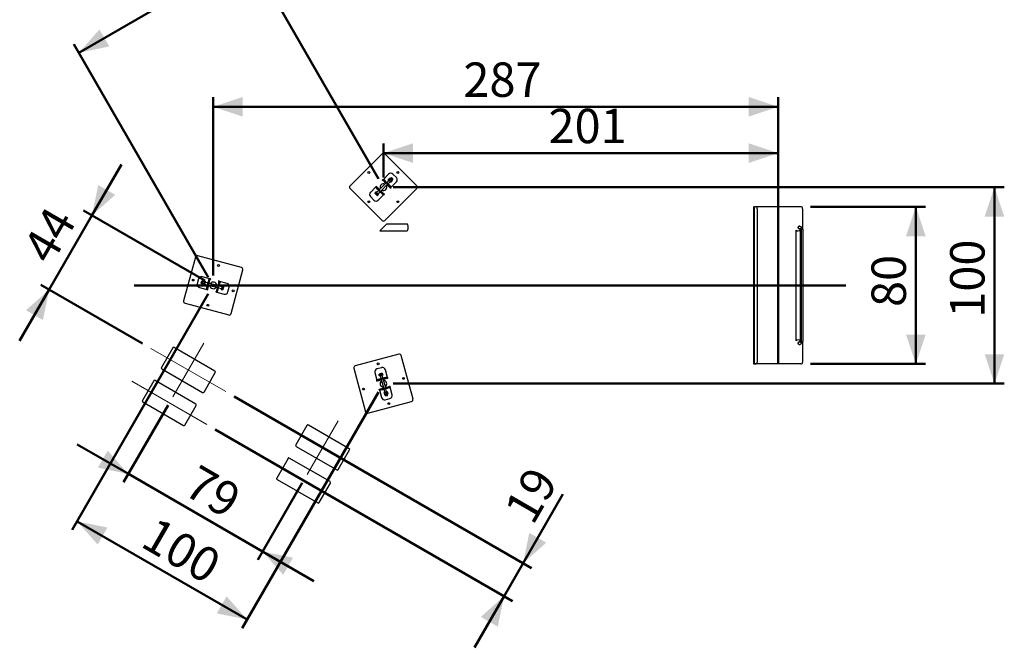
# Model space of a CAD drawing. Units: millimetres. Extents: x 0 to 42, y 0 to 29.8.
# Drawn here: x 21.7 to 31.7, y 13.9 to 20.3 of the extents above; entities that cross this region are included whole.
import ezdxf

# ---------------------------------------------------------------- set-up
doc = ezdxf.new("R2010")
doc.units = ezdxf.units.MM
doc.linetypes.add('CENTERX2', pattern=[2.032, 1.27, -0.254, 0.254, -0.254])
doc.layers.add('LE_NORM', color=179, linetype='Continuous', lineweight=50)
doc.styles.add('SLDTEXTSTYLE0', font='TXT', dxfattribs={"width": 0.605})
doc.dimstyles.new('SLDDIMSTYLE0', dxfattribs={"dimtxt": 0.35, "dimasz": 0.3, "dimexe": 0, "dimexo": 0.0625, "dimgap": 0.0875, "dimtad": 1, "dimdec": 0, "dimlfac": 50, "dimrnd": 1e-09, "dimzin": 12, "dimdsep": 46, "dimtxsty": 'SLDTEXTSTYLE0', "dimsah": 1, "dimcen": 0.09, "dimadec": 0, "dimazin": 3, "dimtfac": 1, "dimtofl": 0, "dimtmove": 0, "dimatfit": 3, "dimfxl": 0, "dimfrac": 2, "dimtolj": 1, "dimtzin": 12, "dimarcsym": 0})
doc.dimstyles.new('SLDDIMSTYLE5', dxfattribs={"dimtxt": 0.35, "dimasz": 0.3, "dimexe": 0, "dimexo": 0.0625, "dimgap": 0.0875, "dimtad": 1, "dimdec": 0, "dimlfac": 50, "dimrnd": 1e-09, "dimzin": 12, "dimdsep": 46, "dimtxsty": 'SLDTEXTSTYLE0', "dimsah": 1, "dimcen": 0.09, "dimadec": 0, "dimazin": 3, "dimtfac": 1, "dimtmove": 0, "dimatfit": 0, "dimfxl": 0, "dimfrac": 2, "dimtolj": 1, "dimtzin": 12, "dimarcsym": 0})

# ---------------------------------------------------------------- blocks, each defined once
blk = doc.blocks.new('_D_21')
at = {"layer": 'LE_NORM'}
for p, q in [((29.773, 18.413), (30.945, 18.413)), ((30.846, 18.413), (30.846, 16.813)), ((29.773, 16.813), (30.945, 16.813))]:
    blk.add_line(p, q, dxfattribs=at)
for points in [[(30.846, 18.413), (30.746, 18.113), (30.946, 18.113)], [(30.846, 16.813), (30.946, 17.113), (30.746, 17.113)]]:
    blk.add_solid(points, dxfattribs=at)
at = {"layer": 'LE_NORM', "insert": (30.395, 17.393), "char_height": 0.35, "attachment_point": 1, "rotation": 90, "style": 'SLDTEXTSTYLE0'}
blk.add_mtext('80', dxfattribs=at)
blk = doc.blocks.new('_D_22')
at = {"layer": 'LE_NORM'}
for p, q in [((25.527, 18.613), (31.745, 18.613)), ((31.646, 16.613), (31.646, 18.613)), ((25.527, 16.613), (31.745, 16.613))]:
    blk.add_line(p, q, dxfattribs=at)
for points in [[(31.646, 18.613), (31.546, 18.313), (31.746, 18.313)], [(31.646, 16.613), (31.746, 16.913), (31.546, 16.913)]]:
    blk.add_solid(points, dxfattribs=at)
at = {"layer": 'LE_NORM', "insert": (31.195, 17.284), "char_height": 0.35, "attachment_point": 1, "rotation": 90, "style": 'SLDTEXTSTYLE0'}
blk.add_mtext('100', dxfattribs=at)
blk = doc.blocks.new('_D_23')
at = {"layer": 'LE_NORM'}
for p, q in [((25.378, 18.698), (24.011, 21.066)), ((24.061, 20.98), (22.329, 19.98)), ((23.646, 17.698), (22.279, 20.066))]:
    blk.add_line(p, q, dxfattribs=at)
for points in [[(24.061, 20.98), (23.751, 20.917), (23.851, 20.744)], [(22.329, 19.98), (22.638, 20.044), (22.538, 20.217)]]:
    blk.add_solid(points, dxfattribs=at)
at = {"layer": 'LE_NORM', "insert": (22.684, 20.707), "char_height": 0.35, "attachment_point": 1, "rotation": 30, "style": 'SLDTEXTSTYLE0'}
blk.add_mtext('100', dxfattribs=at)
blk = doc.blocks.new('_D_24')
at = {"layer": 'LE_NORM'}
for p, q in [((25.428, 18.712), (25.428, 19.058)), ((29.445, 17.712), (29.445, 19.058)), ((29.445, 18.959), (25.428, 18.959))]:
    blk.add_line(p, q, dxfattribs=at)
for points in [[(25.428, 18.959), (25.728, 18.859), (25.728, 19.059)], [(29.445, 18.959), (29.145, 19.059), (29.145, 18.859)]]:
    blk.add_solid(points, dxfattribs=at)
at = {"layer": 'LE_NORM', "insert": (27.108, 19.41), "char_height": 0.35, "attachment_point": 1, "style": 'SLDTEXTSTYLE0'}
blk.add_mtext('201', dxfattribs=at)
blk = doc.blocks.new('_D_25')
at = {"layer": 'LE_NORM'}
for p, q in [((23.696, 17.712), (23.696, 19.529)), ((29.445, 17.712), (29.445, 19.529)), ((29.445, 19.43), (23.696, 19.43))]:
    blk.add_line(p, q, dxfattribs=at)
for points in [[(23.696, 19.43), (23.996, 19.33), (23.996, 19.53)], [(29.445, 19.43), (29.145, 19.53), (29.145, 19.33)]]:
    blk.add_solid(points, dxfattribs=at)
at = {"layer": 'LE_NORM', "insert": (26.242, 19.881), "char_height": 0.35, "attachment_point": 1, "style": 'SLDTEXTSTYLE0'}
blk.add_mtext('287', dxfattribs=at)
blk = doc.blocks.new('_D_26')
at = {"layer": 'LE_NORM'}
for p, q in [((23.646, 17.527), (22.26, 15.126)), ((25.378, 16.527), (23.992, 14.126)), ((22.31, 15.212), (24.042, 14.212))]:
    blk.add_line(p, q, dxfattribs=at)
for points in [[(22.31, 15.212), (22.52, 14.976), (22.62, 15.149)], [(24.042, 14.212), (23.832, 14.449), (23.732, 14.276)]]:
    blk.add_solid(points, dxfattribs=at)
at = {"layer": 'LE_NORM', "insert": (23.117, 15.267), "char_height": 0.35, "attachment_point": 1, "rotation": 330, "style": 'SLDTEXTSTYLE0'}
blk.add_mtext('100', dxfattribs=at)
blk = doc.blocks.new('_D_27')
at = {"layer": 'LE_NORM'}
for p, q in [((23.909, 16.483), (26.935, 14.736)), ((23.716, 16.147), (26.741, 14.401)), ((26.849, 14.786), (27.255, 15.49)), ((26.655, 14.45), (26.849, 14.786)), ((26.655, 14.45), (26.355, 13.93))]:
    blk.add_line(p, q, dxfattribs=at)
for points in [[(26.849, 14.786), (27.085, 14.995), (26.912, 15.095)], [(26.655, 14.45), (26.419, 14.24), (26.592, 14.14)]]:
    blk.add_solid(points, dxfattribs=at)
at = {"layer": 'LE_NORM', "insert": (26.645, 15.336), "char_height": 0.35, "attachment_point": 1, "rotation": 60, "style": 'SLDTEXTSTYLE0'}
blk.add_mtext('19', dxfattribs=at)
blk = doc.blocks.new('_D_28')
at = {"layer": 'LE_NORM'}
for p, q in [((22.462, 18.325), (22.762, 18.844)), ((23.61, 17.662), (22.376, 18.374)), ((22.026, 17.57), (22.462, 18.325)), ((22.026, 17.57), (21.726, 17.05)), ((22.976, 17.022), (21.941, 17.619))]:
    blk.add_line(p, q, dxfattribs=at)
for points in [[(22.462, 18.325), (22.699, 18.534), (22.526, 18.634)], [(22.026, 17.57), (21.79, 17.36), (21.963, 17.26)]]:
    blk.add_solid(points, dxfattribs=at)
at = {"layer": 'LE_NORM', "insert": (21.744, 17.983), "char_height": 0.35, "attachment_point": 1, "rotation": 60, "style": 'SLDTEXTSTYLE0'}
blk.add_mtext('44', dxfattribs=at)
blk = doc.blocks.new('_D_29')
at = {"layer": 'LE_NORM'}
for p, q in [((23.236, 16.394), (22.782, 15.609)), ((22.832, 15.694), (22.312, 15.994)), ((22.832, 15.694), (24.198, 14.905)), ((24.602, 15.605), (24.149, 14.82)), ((24.198, 14.905), (24.718, 14.605))]:
    blk.add_line(p, q, dxfattribs=at)
for points in [[(22.832, 15.694), (22.622, 15.931), (22.522, 15.758)], [(24.198, 14.905), (24.408, 14.669), (24.508, 14.842)]]:
    blk.add_solid(points, dxfattribs=at)
at = {"layer": 'LE_NORM', "insert": (23.551, 15.8), "char_height": 0.35, "attachment_point": 1, "rotation": 330, "style": 'SLDTEXTSTYLE0'}
blk.add_mtext('79', dxfattribs=at)

msp = doc.modelspace()

# ---------------------------------------------------------------- linework, layer by layer
at = {"color": 7, "linetype": 'Continuous', "lineweight": 25}
for p, q in [((25.414, 18.952), (25.088, 18.627)), ((25.767, 18.627), (25.442, 18.952)), ((25.481, 18.745), (25.424, 18.688)), ((25.56, 18.709), (25.525, 18.745)), ((25.457, 18.656), (25.385, 18.584)), ((25.399, 18.569), (25.471, 18.642)), ((25.423, 18.69), (25.416, 18.683)), ((25.416, 18.683), (25.419, 18.681)), ((25.419, 18.681), (25.421, 18.683)), ((25.421, 18.683), (25.425, 18.687)), ((25.424, 18.688), (25.423, 18.69)), ((25.425, 18.687), (25.429, 18.692)), ((25.446, 18.666), (25.425, 18.687)), ((25.429, 18.692), (25.45, 18.671)), ((25.45, 18.671), (25.446, 18.666)), ((25.446, 18.666), (25.481, 18.631)), ((25.45, 18.671), (25.486, 18.635)), ((25.484, 18.682), (25.461, 18.66)), ((25.475, 18.646), (25.498, 18.668)), ((25.479, 18.692), (25.476, 18.69)), ((25.491, 18.675), (25.476, 18.69)), ((25.493, 18.678), (25.479, 18.692)), ((25.481, 18.692), (25.491, 18.702)), ((25.481, 18.692), (25.482, 18.69)), ((25.488, 18.686), (25.497, 18.695)), ((25.493, 18.701), (25.491, 18.702)), ((25.505, 18.661), (25.491, 18.675)), ((25.497, 18.705), (25.493, 18.701)), ((25.493, 18.701), (25.495, 18.699)), ((25.508, 18.664), (25.493, 18.678)), ((25.495, 18.699), (25.505, 18.69)), ((25.501, 18.705), (25.52, 18.686)), ((25.501, 18.673), (25.51, 18.682)), ((25.509, 18.708), (25.503, 18.702)), ((25.503, 18.609), (25.56, 18.666)), ((25.505, 18.69), (25.515, 18.68)), ((25.505, 18.667), (25.508, 18.666)), ((25.505, 18.661), (25.508, 18.664)), ((25.508, 18.666), (25.517, 18.676)), ((25.512, 18.708), (25.509, 18.708)), ((25.51, 18.707), (25.509, 18.708)), ((25.524, 18.694), (25.51, 18.707)), ((25.512, 18.708), (25.512, 18.708)), ((25.524, 18.697), (25.512, 18.708)), ((25.515, 18.68), (25.516, 18.678)), ((25.516, 18.678), (25.52, 18.682)), ((25.517, 18.676), (25.516, 18.678)), ((25.517, 18.688), (25.524, 18.694)), ((25.524, 18.694), (25.524, 18.697)), ((25.088, 18.598), (25.414, 18.273)), ((25.352, 18.616), (25.296, 18.559)), ((25.349, 18.56), (25.341, 18.552)), ((25.341, 18.552), (25.342, 18.549)), ((25.343, 18.548), (25.342, 18.549)), ((25.343, 18.548), (25.353, 18.538)), ((25.355, 18.553), (25.347, 18.545)), ((25.351, 18.564), (25.348, 18.561)), ((25.362, 18.547), (25.348, 18.561)), ((25.349, 18.611), (25.353, 18.615)), ((25.37, 18.59), (25.349, 18.611)), ((25.357, 18.624), (25.351, 18.617)), ((25.351, 18.617), (25.352, 18.616)), ((25.365, 18.55), (25.351, 18.564)), ((25.353, 18.615), (25.357, 18.62)), ((25.353, 18.615), (25.374, 18.594)), ((25.353, 18.538), (25.363, 18.528)), ((25.359, 18.622), (25.357, 18.624)), ((25.357, 18.62), (25.359, 18.622)), ((25.38, 18.579), (25.358, 18.557)), ((25.369, 18.54), (25.36, 18.532)), ((25.376, 18.533), (25.362, 18.547)), ((25.379, 18.536), (25.365, 18.55)), ((25.374, 18.594), (25.37, 18.59)), ((25.405, 18.555), (25.37, 18.59)), ((25.372, 18.543), (25.395, 18.565)), ((25.409, 18.559), (25.374, 18.594)), ((25.375, 18.48), (25.431, 18.537)), ((25.405, 18.555), (25.409, 18.559)), ((25.426, 18.533), (25.405, 18.555)), ((25.409, 18.559), (25.431, 18.538)), ((25.431, 18.538), (25.426, 18.533)), ((25.435, 18.542), (25.431, 18.538)), ((25.431, 18.537), (25.433, 18.535)), ((25.433, 18.535), (25.439, 18.542)), ((25.437, 18.544), (25.435, 18.542)), ((25.439, 18.542), (25.437, 18.544)), ((25.442, 18.273), (25.767, 18.598)), ((25.481, 18.631), (25.486, 18.635)), ((25.503, 18.61), (25.481, 18.631)), ((25.486, 18.635), (25.507, 18.614)), ((25.498, 18.605), (25.496, 18.603)), ((25.496, 18.603), (25.498, 18.601)), ((25.503, 18.61), (25.498, 18.605)), ((25.498, 18.601), (25.505, 18.608)), ((25.507, 18.614), (25.503, 18.61)), ((25.505, 18.608), (25.503, 18.609)), ((25.296, 18.516), (25.331, 18.48)), ((25.363, 18.528), (25.364, 18.526)), ((25.364, 18.526), (25.367, 18.526)), ((25.375, 18.534), (25.367, 18.526)), ((25.376, 18.533), (25.379, 18.536)), ((29.193, 18.413), (29.193, 16.813)), ((29.202, 18.413), (29.193, 18.413)), ((29.202, 18.413), (29.202, 16.813)), ((29.202, 18.413), (29.212, 18.413)), ((29.212, 18.413), (29.212, 18.413)), ((29.674, 18.413), (29.212, 18.413)), ((29.232, 18.393), (29.232, 16.833)), ((29.232, 18.393), (29.232, 18.393)), ((29.232, 18.393), (29.232, 16.833)), ((29.674, 18.413), (29.674, 18.413)), ((29.694, 18.393), (29.694, 18.187)), ((29.694, 18.393), (29.694, 18.393)), ((29.694, 18.393), (29.694, 18.187)), ((25.46, 18.236), (25.393, 18.169)), ((25.668, 18.236), (25.46, 18.236)), ((25.393, 18.169), (25.668, 18.169)), ((29.627, 18.175), (29.627, 18.175)), ((29.627, 17.05), (29.627, 18.175)), ((29.672, 17.047), (29.672, 18.178)), ((29.676, 18.185), (29.679, 18.185)), ((29.682, 18.185), (29.679, 18.185)), ((29.682, 17.041), (29.682, 18.185)), ((29.699, 18.185), (29.682, 18.185)), ((29.687, 18.187), (29.694, 18.187)), ((29.687, 18.185), (29.687, 18.187)), ((29.687, 18.185), (29.687, 18.187)), ((29.694, 18.187), (29.694, 18.187)), ((29.699, 17.041), (29.699, 18.185)), ((29.699, 17.041), (29.699, 18.185)), ((29.699, 18.185), (29.699, 18.185)), ((23.514, 17.899), (23.395, 17.455)), ((23.983, 17.794), (23.538, 17.914)), ((23.878, 17.326), (23.997, 17.77)), ((23.546, 17.679), (23.533, 17.63)), ((23.575, 17.653), (23.571, 17.638)), ((23.571, 17.638), (23.571, 17.637)), ((23.571, 17.637), (23.572, 17.635)), ((23.577, 17.655), (23.572, 17.637)), ((23.572, 17.637), (23.572, 17.635)), ((23.572, 17.635), (23.58, 17.633)), ((23.577, 17.655), (23.575, 17.653)), ((23.586, 17.652), (23.577, 17.655)), ((23.579, 17.63), (23.586, 17.656)), ((23.661, 17.68), (23.584, 17.701)), ((23.587, 17.627), (23.59, 17.641)), ((23.595, 17.656), (23.59, 17.658)), ((23.59, 17.641), (23.594, 17.654)), ((23.594, 17.654), (23.595, 17.656)), ((23.607, 17.646), (23.594, 17.649)), ((23.597, 17.658), (23.595, 17.656)), ((23.609, 17.655), (23.597, 17.658)), ((23.606, 17.637), (23.601, 17.617)), ((23.61, 17.636), (23.605, 17.616)), ((23.611, 17.656), (23.606, 17.637)), ((23.61, 17.652), (23.609, 17.655)), ((23.615, 17.655), (23.61, 17.636)), ((23.615, 17.655), (23.611, 17.656)), ((23.643, 17.637), (23.612, 17.645)), ((23.634, 17.603), (23.647, 17.651)), ((23.64, 17.602), (23.653, 17.65)), ((23.647, 17.651), (23.655, 17.68)), ((23.653, 17.65), (23.647, 17.651)), ((23.748, 17.609), (23.649, 17.635)), ((23.661, 17.679), (23.653, 17.65)), ((23.655, 17.68), (23.661, 17.679)), ((23.67, 17.679), (23.661, 17.682)), ((23.661, 17.682), (23.661, 17.68)), ((23.661, 17.679), (23.666, 17.677)), ((23.666, 17.677), (23.669, 17.677)), ((23.669, 17.677), (23.67, 17.679)), ((23.751, 17.658), (23.75, 17.655)), ((23.75, 17.655), (23.753, 17.654)), ((23.76, 17.655), (23.751, 17.658)), ((23.751, 17.623), (23.759, 17.652)), ((23.753, 17.654), (23.759, 17.652)), ((23.765, 17.651), (23.757, 17.622)), ((23.759, 17.653), (23.76, 17.655)), ((23.837, 17.633), (23.759, 17.653)), ((23.759, 17.652), (23.765, 17.651)), ((23.555, 17.592), (23.632, 17.572)), ((23.581, 17.627), (23.586, 17.625)), ((23.586, 17.625), (23.587, 17.627)), ((23.586, 17.625), (23.587, 17.623)), ((23.6, 17.619), (23.587, 17.623)), ((23.602, 17.628), (23.589, 17.631)), ((23.6, 17.619), (23.602, 17.621)), ((23.601, 17.617), (23.605, 17.616)), ((23.607, 17.626), (23.638, 17.618)), ((23.626, 17.574), (23.634, 17.603)), ((23.632, 17.573), (23.626, 17.574)), ((23.632, 17.572), (23.631, 17.57)), ((23.631, 17.57), (23.64, 17.567)), ((23.64, 17.602), (23.632, 17.573)), ((23.638, 17.571), (23.632, 17.573)), ((23.634, 17.603), (23.64, 17.602)), ((23.641, 17.57), (23.638, 17.571)), ((23.64, 17.567), (23.641, 17.57)), ((23.644, 17.616), (23.742, 17.59)), ((23.722, 17.549), (23.721, 17.546)), ((23.721, 17.546), (23.73, 17.543)), ((23.725, 17.548), (23.722, 17.549)), ((23.731, 17.546), (23.725, 17.548)), ((23.73, 17.543), (23.73, 17.545)), ((23.73, 17.545), (23.808, 17.525)), ((23.731, 17.546), (23.738, 17.575)), ((23.737, 17.545), (23.731, 17.546)), ((23.744, 17.574), (23.737, 17.545)), ((23.751, 17.623), (23.738, 17.575)), ((23.738, 17.575), (23.744, 17.574)), ((23.757, 17.622), (23.744, 17.574)), ((23.748, 17.588), (23.779, 17.58)), ((23.757, 17.622), (23.751, 17.623)), ((23.784, 17.599), (23.753, 17.607)), ((23.782, 17.59), (23.776, 17.57)), ((23.776, 17.57), (23.78, 17.569)), ((23.785, 17.588), (23.78, 17.569)), ((23.781, 17.571), (23.792, 17.568)), ((23.787, 17.609), (23.782, 17.59)), ((23.783, 17.579), (23.794, 17.577)), ((23.791, 17.608), (23.785, 17.588)), ((23.791, 17.608), (23.787, 17.609)), ((23.788, 17.597), (23.799, 17.594)), ((23.79, 17.606), (23.801, 17.603)), ((23.792, 17.568), (23.794, 17.57)), ((23.794, 17.572), (23.798, 17.585)), ((23.794, 17.572), (23.794, 17.57)), ((23.798, 17.585), (23.801, 17.599)), ((23.802, 17.601), (23.801, 17.603)), ((23.801, 17.599), (23.802, 17.601)), ((23.846, 17.546), (23.859, 17.595)), ((23.409, 17.431), (23.853, 17.312)), ((29.627, 17.05), (29.627, 17.05)), ((29.676, 17.041), (29.679, 17.041)), ((29.679, 17.041), (29.682, 17.041)), ((29.682, 17.041), (29.699, 17.041)), ((29.687, 17.041), (29.687, 17.038)), ((29.687, 17.041), (29.687, 17.038)), ((29.687, 17.038), (29.694, 17.038)), ((29.694, 17.038), (29.694, 16.833)), ((29.694, 17.038), (29.694, 16.833)), ((29.694, 17.038), (29.694, 17.038)), ((29.699, 17.041), (29.699, 17.041)), ((23.284, 16.977), (23.169, 16.778)), ((23.713, 16.74), (23.297, 16.98)), ((25.585, 16.914), (25.141, 16.794)), ((25.729, 16.455), (25.61, 16.899)), ((23.172, 16.764), (23.588, 16.524)), ((25.127, 16.77), (25.246, 16.326)), ((25.41, 16.775), (25.362, 16.763)), ((25.469, 16.676), (25.448, 16.754)), ((29.193, 16.813), (29.202, 16.813)), ((29.202, 16.813), (29.212, 16.813)), ((29.212, 16.813), (29.212, 16.813)), ((29.674, 16.813), (29.212, 16.813)), ((29.232, 16.833), (29.232, 16.833)), ((29.674, 16.813), (29.674, 16.813)), ((29.694, 16.833), (29.694, 16.833)), ((23.09, 16.641), (22.975, 16.442)), ((23.519, 16.405), (23.104, 16.645)), ((23.602, 16.528), (23.717, 16.727)), ((25.34, 16.725), (25.36, 16.647)), ((25.36, 16.647), (25.359, 16.647)), ((25.359, 16.647), (25.361, 16.638)), ((25.36, 16.653), (25.389, 16.661)), ((25.361, 16.648), (25.36, 16.653)), ((25.39, 16.655), (25.361, 16.648)), ((25.363, 16.642), (25.361, 16.648)), ((25.361, 16.638), (25.364, 16.639)), ((25.364, 16.639), (25.363, 16.642)), ((25.385, 16.71), (25.383, 16.709)), ((25.386, 16.697), (25.383, 16.708)), ((25.384, 16.697), (25.404, 16.702)), ((25.384, 16.697), (25.385, 16.693)), ((25.387, 16.711), (25.385, 16.71)), ((25.385, 16.693), (25.405, 16.698)), ((25.4, 16.715), (25.387, 16.711)), ((25.389, 16.661), (25.437, 16.674)), ((25.389, 16.661), (25.39, 16.655)), ((25.39, 16.655), (25.439, 16.668)), ((25.395, 16.7), (25.392, 16.711)), ((25.395, 16.696), (25.403, 16.665)), ((25.414, 16.718), (25.4, 16.715)), ((25.404, 16.702), (25.423, 16.707)), ((25.405, 16.698), (25.424, 16.704)), ((25.405, 16.659), (25.431, 16.561)), ((25.413, 16.705), (25.41, 16.716)), ((25.414, 16.718), (25.416, 16.719)), ((25.423, 16.67), (25.414, 16.701)), ((25.419, 16.718), (25.416, 16.719)), ((25.422, 16.707), (25.419, 16.718)), ((25.424, 16.704), (25.423, 16.707)), ((25.451, 16.566), (25.424, 16.664)), ((25.437, 16.674), (25.466, 16.682)), ((25.439, 16.668), (25.437, 16.674)), ((25.468, 16.676), (25.439, 16.668)), ((25.466, 16.682), (25.468, 16.676)), ((25.468, 16.676), (25.469, 16.67)), ((25.471, 16.677), (25.469, 16.676)), ((25.469, 16.67), (25.47, 16.667)), ((25.47, 16.667), (25.473, 16.668)), ((25.473, 16.668), (25.471, 16.677)), ((25.385, 16.558), (25.383, 16.557)), ((25.383, 16.557), (25.385, 16.548)), ((25.386, 16.555), (25.385, 16.558)), ((25.385, 16.548), (25.387, 16.549)), ((25.388, 16.549), (25.386, 16.555)), ((25.387, 16.549), (25.408, 16.472)), ((25.388, 16.549), (25.417, 16.557)), ((25.389, 16.543), (25.388, 16.549)), ((25.418, 16.551), (25.389, 16.543)), ((25.465, 16.57), (25.417, 16.557)), ((25.417, 16.557), (25.418, 16.551)), ((25.467, 16.564), (25.418, 16.551)), ((25.433, 16.555), (25.441, 16.524)), ((25.46, 16.529), (25.452, 16.56)), ((25.465, 16.57), (25.494, 16.578)), ((25.467, 16.564), (25.465, 16.57)), ((25.496, 16.572), (25.467, 16.564)), ((25.495, 16.587), (25.492, 16.586)), ((25.492, 16.586), (25.493, 16.583)), ((25.493, 16.583), (25.494, 16.578)), ((25.494, 16.578), (25.496, 16.572)), ((25.497, 16.578), (25.495, 16.587)), ((25.495, 16.578), (25.497, 16.578)), ((25.516, 16.5), (25.495, 16.578)), ((25.431, 16.521), (25.451, 16.527)), ((25.431, 16.521), (25.432, 16.518)), ((25.432, 16.518), (25.452, 16.523)), ((25.436, 16.519), (25.434, 16.517)), ((25.434, 16.517), (25.438, 16.504)), ((25.438, 16.504), (25.44, 16.503)), ((25.443, 16.504), (25.44, 16.503)), ((25.44, 16.503), (25.442, 16.498)), ((25.443, 16.519), (25.447, 16.506)), ((25.456, 16.507), (25.443, 16.504)), ((25.471, 16.503), (25.445, 16.496)), ((25.446, 16.45), (25.494, 16.463)), ((25.448, 16.497), (25.451, 16.489)), ((25.451, 16.527), (25.47, 16.532)), ((25.451, 16.489), (25.469, 16.494)), ((25.451, 16.489), (25.453, 16.488)), ((25.452, 16.523), (25.471, 16.528)), ((25.453, 16.488), (25.468, 16.492)), ((25.469, 16.511), (25.456, 16.507)), ((25.461, 16.524), (25.465, 16.511)), ((25.47, 16.526), (25.467, 16.527)), ((25.47, 16.494), (25.468, 16.502)), ((25.468, 16.492), (25.469, 16.492)), ((25.471, 16.511), (25.469, 16.511)), ((25.469, 16.492), (25.47, 16.494)), ((25.469, 16.494), (25.47, 16.494)), ((25.471, 16.528), (25.47, 16.532)), ((25.47, 16.526), (25.473, 16.513)), ((25.471, 16.511), (25.473, 16.513)), ((25.473, 16.506), (25.471, 16.511)), ((22.979, 16.428), (23.394, 16.188)), ((23.408, 16.192), (23.523, 16.391)), ((25.27, 16.312), (25.715, 16.431)), ((24.65, 16.188), (24.535, 15.989)), ((25.08, 15.951), (24.664, 16.191)), ((24.539, 15.975), (24.955, 15.735)), ((24.968, 15.739), (25.083, 15.938)), ((24.457, 15.852), (24.342, 15.653)), ((24.886, 15.616), (24.47, 15.856)), ((24.345, 15.639), (24.761, 15.399)), ((24.775, 15.403), (24.89, 15.602))]:
    msp.add_line(p, q, dxfattribs=at)
at = {"color": 8, "linetype": 'Continuous', "lineweight": 25}
for p, q in [((25.421, 18.683), (25.452, 18.651)), ((25.467, 18.637), (25.498, 18.605)), ((25.497, 18.705), (25.52, 18.682)), ((25.389, 18.588), (25.357, 18.62)), ((25.435, 18.542), (25.403, 18.574)), ((23.581, 17.627), (23.59, 17.658)), ((23.655, 17.634), (23.666, 17.677)), ((23.753, 17.654), (23.742, 17.611)), ((23.638, 17.571), (23.65, 17.615)), ((23.737, 17.591), (23.725, 17.548)), ((25.363, 16.642), (25.406, 16.653)), ((25.426, 16.659), (25.469, 16.67)), ((25.43, 16.566), (25.386, 16.555)), ((25.493, 16.583), (25.449, 16.572)), ((25.473, 16.506), (25.442, 16.498))]:
    msp.add_line(p, q, dxfattribs=at)
at = {"color": 7, "linetype": 'Continuous', "lineweight": 25}
for centre, radius in [((25.279, 18.761), 0.0095), ((25.576, 18.761), 0.0095), ((25.279, 18.464), 0.0095), ((25.576, 18.464), 0.0095), ((29.664, 18.202), 0.015), ((23.75, 17.815), 0.0095), ((23.493, 17.667), 0.0095), ((23.899, 17.558), 0.0095), ((23.641, 17.41), 0.0095), ((29.664, 17.024), 0.015), ((25.373, 16.815), 0.0095), ((25.631, 16.667), 0.0095), ((25.225, 16.558), 0.0095), ((25.482, 16.41), 0.0095)]:
    msp.add_circle(centre, radius, dxfattribs=at)
for centre, radius, start, end in [((25.428, 18.938), 0.02, 45, 135), ((25.503, 18.723), 0.031, 45, 135), ((25.428, 18.613), 0.034, 62.1046, 207.8954), ((25.428, 18.613), 0.0338, 62.209, 207.791), ((25.499, 18.703), 0.00257, 45, 135), ((25.518, 18.684), 0.00257, 315, 45), ((25.538, 18.687), 0.031, 315, 45), ((25.102, 18.613), 0.02, 135, 225), ((25.317, 18.538), 0.031, 135, 225), ((25.428, 18.613), 0.034, 242.1046, 27.8954), ((25.428, 18.613), 0.0338, 242.209, 27.791), ((25.753, 18.613), 0.02, 315, 45), ((25.353, 18.502), 0.031, 225, 315), ((29.212, 18.393), 0.02, 359.9267, 89.9265), ((29.212, 18.393), 0.02, 359.9267, 89.9265), ((29.674, 18.393), 0.02, 359.9267, 89.9265), ((29.674, 18.393), 0.02, 359.9267, 89.9265), ((25.428, 18.287), 0.02, 225, 315), ((29.648, 18.201), 0.0336, 231.3712, 315.5116), ((29.648, 18.201), 0.0336, 231.3706, 269.9916), ((29.664, 18.202), 0.015, 90.0656, 180.0812), ((29.664, 18.202), 0.015, 179.9188, 269.9344), ((23.533, 17.894), 0.02, 75, 165), ((23.977, 17.775), 0.02, 345, 75), ((23.576, 17.671), 0.031, 75, 165), ((23.589, 17.655), 0.00257, 75, 165), ((23.696, 17.613), 0.034, 2.1046, 147.8954), ((23.696, 17.613), 0.0338, 2.209, 147.791), ((23.563, 17.622), 0.031, 165, 255), ((23.582, 17.629), 0.00257, 165, 255), ((23.696, 17.613), 0.034, 182.1046, 327.8954), ((23.696, 17.613), 0.0338, 182.209, 327.791), ((23.816, 17.554), 0.031, 255, 345), ((23.829, 17.603), 0.031, 345, 75), ((23.414, 17.45), 0.02, 165, 255), ((23.858, 17.331), 0.02, 255, 345), ((29.648, 17.024), 0.0336, 44.4884, 128.6288), ((29.648, 17.024), 0.0336, 90.0069, 128.6308), ((29.664, 17.024), 0.015, 90.0656, 180.0812), ((23.292, 16.972), 0.01, 60, 150), ((29.664, 17.024), 0.015, 179.9188, 269.9344), ((25.59, 16.894), 0.02, 15, 105), ((23.177, 16.773), 0.01, 150, 240), ((23.708, 16.732), 0.01, 330, 60), ((25.146, 16.775), 0.02, 105, 195), ((25.37, 16.733), 0.031, 105, 195), ((25.418, 16.746), 0.031, 15, 105), ((29.212, 16.833), 0.02, 270.0735, 0.0733), ((29.212, 16.833), 0.02, 270.0735, 0.0733), ((29.674, 16.833), 0.02, 270.0735, 0.0733), ((29.674, 16.833), 0.02, 270.0735, 0.0733), ((23.099, 16.636), 0.01, 60, 150), ((25.428, 16.613), 0.034, 122.1046, 267.8954), ((25.428, 16.613), 0.0338, 122.209, 267.791), ((25.428, 16.613), 0.034, 302.1046, 87.8954), ((25.428, 16.613), 0.0338, 302.209, 87.791), ((22.984, 16.437), 0.01, 150, 240), ((23.593, 16.533), 0.01, 240, 330), ((25.438, 16.48), 0.031, 195, 285), ((25.444, 16.499), 0.00257, 195, 285), ((25.47, 16.506), 0.00257, 285, 15), ((25.486, 16.492), 0.031, 285, 15), ((25.709, 16.45), 0.02, 285, 15), ((23.514, 16.396), 0.01, 330, 60), ((25.265, 16.331), 0.02, 195, 285), ((23.399, 16.197), 0.01, 240, 330), ((24.659, 16.183), 0.01, 60, 150), ((24.544, 15.984), 0.01, 150, 240), ((25.075, 15.943), 0.01, 330, 60), ((24.465, 15.847), 0.01, 60, 150), ((24.96, 15.744), 0.01, 240, 330), ((24.35, 15.648), 0.01, 150, 240), ((24.881, 15.607), 0.01, 330, 60), ((24.766, 15.408), 0.01, 240, 330)]:
    msp.add_arc(centre, radius, start, end, dxfattribs=at)
for start_param, end_param in [(4.712389, 6.283185), (3.141593, 4.712389)]:
    msp.add_ellipse((25.668, 18.203), major_axis=(0, 0.0337), ratio=0.344328, start_param=start_param, end_param=end_param, dxfattribs=at)
for points, knots in [([(25.484, 18.688), (25.484, 18.688), (25.483, 18.689), (25.482, 18.69), (25.482, 18.692), (25.481, 18.692)], [0, 0, 0, 0, 0.070086, 0.530782, 1, 1, 1, 1]), ([(25.488, 18.686), (25.487, 18.686), (25.485, 18.687), (25.484, 18.688), (25.484, 18.688)], [0, 0, 0, 0, 0.495458, 1, 1, 1, 1]), ([(25.493, 18.678), (25.493, 18.679), (25.491, 18.681), (25.489, 18.684), (25.488, 18.686)], [0, 0, 0, 0, 0.2686336, 1, 1, 1, 1]), ([(25.495, 18.699), (25.495, 18.699), (25.494, 18.7), (25.493, 18.701), (25.491, 18.701), (25.491, 18.702)], [0, 0, 0, 0, 0.070086, 0.530782, 1, 1, 1, 1]), ([(25.501, 18.673), (25.5, 18.673), (25.498, 18.675), (25.495, 18.677), (25.493, 18.678)], [0, 0, 0, 0, 0.2575513, 1, 1, 1, 1]), ([(25.497, 18.695), (25.497, 18.696), (25.497, 18.698), (25.496, 18.699), (25.495, 18.699)], [0, 0, 0, 0, 0.495458, 1, 1, 1, 1]), ([(25.505, 18.69), (25.504, 18.69), (25.502, 18.692), (25.499, 18.694), (25.497, 18.695)], [0, 0, 0, 0, 0.268634, 1, 1, 1, 1]), ([(25.503, 18.668), (25.503, 18.669), (25.503, 18.669), (25.502, 18.67), (25.501, 18.672), (25.501, 18.673)], [0, 0, 0, 0, 0.070086, 0.530782, 1, 1, 1, 1]), ([(25.508, 18.666), (25.507, 18.666), (25.505, 18.667), (25.504, 18.668), (25.503, 18.668)], [0, 0, 0, 0, 0.495458, 1, 1, 1, 1]), ([(25.51, 18.682), (25.51, 18.683), (25.508, 18.685), (25.506, 18.688), (25.505, 18.69)], [0, 0, 0, 0, 0.257551, 1, 1, 1, 1]), ([(25.515, 18.68), (25.515, 18.68), (25.514, 18.68), (25.513, 18.681), (25.511, 18.682), (25.51, 18.682)], [0, 0, 0, 0, 0.0700858, 0.5307822, 1, 1, 1, 1]), ([(25.517, 18.676), (25.517, 18.676), (25.516, 18.678), (25.515, 18.679), (25.515, 18.68)], [0, 0, 0, 0, 0.495458, 1, 1, 1, 1]), ([(25.343, 18.548), (25.343, 18.548), (25.342, 18.549), (25.341, 18.551), (25.341, 18.552)], [0, 0, 0, 0, 0.214378, 1, 1, 1, 1]), ([(25.347, 18.545), (25.347, 18.545), (25.345, 18.546), (25.344, 18.547), (25.343, 18.548)], [0, 0, 0, 0, 0.188696, 1, 1, 1, 1]), ([(25.353, 18.538), (25.353, 18.538), (25.352, 18.539), (25.35, 18.542), (25.348, 18.544), (25.347, 18.545)], [0, 0, 0, 0, 0.070086, 0.530782, 1, 1, 1, 1]), ([(25.36, 18.532), (25.359, 18.533), (25.356, 18.535), (25.354, 18.537), (25.353, 18.538)], [0, 0, 0, 0, 0.495458, 1, 1, 1, 1]), ([(25.363, 18.528), (25.363, 18.528), (25.362, 18.529), (25.361, 18.53), (25.361, 18.532), (25.36, 18.532)], [0, 0, 0, 0, 0.070086, 0.530782, 1, 1, 1, 1]), ([(25.367, 18.526), (25.366, 18.526), (25.365, 18.526), (25.363, 18.528), (25.363, 18.528)], [0, 0, 0, 0, 0.495458, 1, 1, 1, 1]), ([(29.679, 18.185), (29.678, 18.183), (29.676, 18.181), (29.673, 18.179), (29.672, 18.178)], [0, 0, 0, 0, 0.487833, 1, 1, 1, 1]), ([(29.676, 18.185), (29.675, 18.183), (29.674, 18.181), (29.673, 18.18), (29.673, 18.179)], [0, 0, 0, 0, 0.606597, 1, 1, 1, 1]), ([(23.59, 17.641), (23.59, 17.64), (23.589, 17.637), (23.589, 17.634), (23.589, 17.631)], [0, 0, 0, 0, 0.2686336, 1, 1, 1, 1]), ([(23.594, 17.649), (23.594, 17.649), (23.592, 17.646), (23.591, 17.643), (23.59, 17.641)], [0, 0, 0, 0, 0.2575513, 1, 1, 1, 1]), ([(23.597, 17.658), (23.596, 17.658), (23.595, 17.656), (23.594, 17.655), (23.594, 17.654)], [0, 0, 0, 0, 0.495458, 1, 1, 1, 1]), ([(23.594, 17.654), (23.594, 17.654), (23.594, 17.653), (23.594, 17.652), (23.594, 17.65), (23.594, 17.649)], [0, 0, 0, 0, 0.070086, 0.530782, 1, 1, 1, 1]), ([(23.606, 17.637), (23.606, 17.636), (23.605, 17.633), (23.603, 17.63), (23.602, 17.628)], [0, 0, 0, 0, 0.268634, 1, 1, 1, 1]), ([(23.607, 17.646), (23.607, 17.645), (23.607, 17.642), (23.606, 17.639), (23.606, 17.637)], [0, 0, 0, 0, 0.257551, 1, 1, 1, 1]), ([(23.61, 17.65), (23.61, 17.65), (23.609, 17.649), (23.609, 17.648), (23.608, 17.646), (23.607, 17.646)], [0, 0, 0, 0, 0.070086, 0.530782, 1, 1, 1, 1]), ([(23.609, 17.655), (23.61, 17.654), (23.61, 17.652), (23.61, 17.651), (23.61, 17.65)], [0, 0, 0, 0, 0.495458, 1, 1, 1, 1]), ([(23.589, 17.631), (23.589, 17.631), (23.588, 17.63), (23.587, 17.628), (23.587, 17.627)], [0, 0, 0, 0, 0.495458, 1, 1, 1, 1]), ([(23.587, 17.627), (23.587, 17.627), (23.587, 17.626), (23.587, 17.625), (23.587, 17.623), (23.587, 17.623)], [0, 0, 0, 0, 0.070086, 0.530782, 1, 1, 1, 1]), ([(23.602, 17.623), (23.602, 17.623), (23.602, 17.622), (23.601, 17.621), (23.6, 17.62), (23.6, 17.619)], [0, 0, 0, 0, 0.070086, 0.530782, 1, 1, 1, 1]), ([(23.602, 17.628), (23.602, 17.627), (23.603, 17.626), (23.603, 17.624), (23.602, 17.623)], [0, 0, 0, 0, 0.495458, 1, 1, 1, 1]), ([(23.794, 17.572), (23.794, 17.571), (23.794, 17.57), (23.793, 17.569), (23.792, 17.568)], [0, 0, 0, 0, 0.2143775, 1, 1, 1, 1]), ([(23.798, 17.585), (23.798, 17.585), (23.797, 17.583), (23.796, 17.58), (23.795, 17.578), (23.794, 17.577)], [0, 0, 0, 0, 0.070086, 0.530782, 1, 1, 1, 1]), ([(23.794, 17.577), (23.794, 17.576), (23.795, 17.575), (23.794, 17.573), (23.794, 17.572)], [0, 0, 0, 0, 0.188696, 1, 1, 1, 1]), ([(23.799, 17.594), (23.799, 17.593), (23.799, 17.59), (23.798, 17.587), (23.798, 17.585)], [0, 0, 0, 0, 0.495458, 1, 1, 1, 1]), ([(23.801, 17.599), (23.801, 17.598), (23.801, 17.598), (23.8, 17.596), (23.799, 17.595), (23.799, 17.594)], [0, 0, 0, 0, 0.070086, 0.530782, 1, 1, 1, 1]), ([(23.801, 17.603), (23.801, 17.603), (23.802, 17.601), (23.802, 17.599), (23.801, 17.599)], [0, 0, 0, 0, 0.495458, 1, 1, 1, 1]), ([(29.672, 17.047), (29.673, 17.046), (29.676, 17.044), (29.678, 17.042), (29.679, 17.041)], [0, 0, 0, 0, 0.512167, 1, 1, 1, 1]), ([(29.673, 17.046), (29.673, 17.045), (29.674, 17.044), (29.675, 17.042), (29.676, 17.041)], [0, 0, 0, 0, 0.393403, 1, 1, 1, 1]), ([(25.383, 16.708), (25.384, 16.709), (25.385, 16.71), (25.386, 16.711), (25.387, 16.711)], [0, 0, 0, 0, 0.495458, 1, 1, 1, 1]), ([(25.387, 16.711), (25.387, 16.711), (25.388, 16.711), (25.39, 16.711), (25.391, 16.711), (25.392, 16.711)], [0, 0, 0, 0, 0.070086, 0.530782, 1, 1, 1, 1]), ([(25.392, 16.711), (25.393, 16.712), (25.396, 16.713), (25.399, 16.714), (25.4, 16.715)], [0, 0, 0, 0, 0.495458, 1, 1, 1, 1]), ([(25.4, 16.715), (25.401, 16.715), (25.402, 16.715), (25.405, 16.716), (25.408, 16.716), (25.41, 16.716)], [0, 0, 0, 0, 0.070086, 0.530782, 1, 1, 1, 1]), ([(25.41, 16.716), (25.41, 16.716), (25.411, 16.717), (25.413, 16.718), (25.414, 16.718)], [0, 0, 0, 0, 0.188696, 1, 1, 1, 1]), ([(25.414, 16.718), (25.414, 16.718), (25.416, 16.719), (25.417, 16.718), (25.419, 16.718)], [0, 0, 0, 0, 0.214378, 1, 1, 1, 1]), ([(25.434, 16.517), (25.435, 16.517), (25.436, 16.518), (25.438, 16.519), (25.438, 16.519)], [0, 0, 0, 0, 0.495458, 1, 1, 1, 1]), ([(25.438, 16.519), (25.439, 16.519), (25.439, 16.519), (25.441, 16.52), (25.442, 16.519), (25.443, 16.519)], [0, 0, 0, 0, 0.070086, 0.530782, 1, 1, 1, 1]), ([(25.438, 16.504), (25.439, 16.504), (25.44, 16.503), (25.442, 16.504), (25.443, 16.504)], [0, 0, 0, 0, 0.495458, 1, 1, 1, 1]), ([(25.443, 16.519), (25.444, 16.519), (25.447, 16.521), (25.45, 16.522), (25.452, 16.523)], [0, 0, 0, 0, 0.257551, 1, 1, 1, 1]), ([(25.443, 16.504), (25.443, 16.504), (25.443, 16.504), (25.445, 16.505), (25.446, 16.506), (25.447, 16.506)], [0, 0, 0, 0, 0.0700858, 0.5307822, 1, 1, 1, 1]), ([(25.447, 16.506), (25.447, 16.506), (25.451, 16.506), (25.454, 16.507), (25.456, 16.507)], [0, 0, 0, 0, 0.257551, 1, 1, 1, 1]), ([(25.452, 16.523), (25.453, 16.523), (25.456, 16.524), (25.459, 16.524), (25.461, 16.524)], [0, 0, 0, 0, 0.268634, 1, 1, 1, 1]), ([(25.456, 16.507), (25.457, 16.508), (25.46, 16.508), (25.462, 16.51), (25.465, 16.511)], [0, 0, 0, 0, 0.268634, 1, 1, 1, 1]), ([(25.461, 16.524), (25.462, 16.524), (25.463, 16.526), (25.464, 16.526), (25.465, 16.526)], [0, 0, 0, 0, 0.495458, 1, 1, 1, 1]), ([(25.465, 16.526), (25.465, 16.526), (25.466, 16.527), (25.468, 16.527), (25.469, 16.526), (25.47, 16.526)], [0, 0, 0, 0, 0.070086, 0.530782, 1, 1, 1, 1]), ([(25.465, 16.511), (25.465, 16.511), (25.467, 16.51), (25.469, 16.511), (25.469, 16.511)], [0, 0, 0, 0, 0.495458, 1, 1, 1, 1]), ([(25.469, 16.511), (25.469, 16.511), (25.47, 16.511), (25.472, 16.512), (25.473, 16.513), (25.473, 16.513)], [0, 0, 0, 0, 0.070086, 0.530782, 1, 1, 1, 1])]:
    msp.add_open_spline(points, degree=3, knots=knots, dxfattribs=at)
at = {"layer": 'LE_NORM'}
for p, q in [((29.445, 18.413), (29.445, 16.813)), ((30.135, 17.613), (22.89, 17.613))]:
    msp.add_line(p, q, dxfattribs=at)
at = {"layer": 'LE_NORM', "linetype": 'CENTERX2', "lineweight": 18}
for p, q in [((23.062, 16.972), (23.824, 16.532)), ((23.285, 16.479), (23.6, 17.025)), ((22.868, 16.637), (23.63, 16.197)), ((24.652, 15.69), (24.967, 16.236))]:
    msp.add_line(p, q, dxfattribs=at)

# ---------------------------------------------------------------- dimensions: what is measured, and where the dimension line sits
at = {"layer": 'LE_NORM'}
for base, p1, p2, angle, dimstyle, picture, middle in [((22.329, 19.98), (25.428, 18.613), (23.696, 17.613), 30, 'SLDDIMSTYLE5', '_D_23', (23.195, 20.48)), ((23.696, 19.43), (29.445, 17.613), (23.696, 17.613), 0, 'SLDDIMSTYLE0', '_D_25', (26.57, 19.43)), ((22.462, 18.325), (23.062, 16.972), (23.696, 17.613), 60, 'SLDDIMSTYLE5', '_D_28', (22.244, 17.947)), ((31.646, 18.613), (25.428, 16.613), (25.428, 18.613), 90, 'SLDDIMSTYLE5', '_D_22', (31.646, 17.613)), ((30.846, 16.813), (29.674, 18.413), (29.674, 16.813), 90, 'SLDDIMSTYLE0', '_D_21', (30.846, 17.613)), ((24.042, 14.212), (23.696, 17.613), (25.428, 16.613), 330, 'SLDDIMSTYLE5', '_D_26', (23.176, 14.712)), ((24.198, 14.905), (23.285, 16.479), (24.652, 15.69), 330, 'SLDDIMSTYLE5', '_D_29', (23.515, 15.3)), ((26.849, 14.786), (23.63, 16.197), (23.824, 16.532), 60, 'SLDDIMSTYLE5', '_D_27', (27.146, 15.3))]:
    dim = msp.add_linear_dim(base=base, p1=p1, p2=p2, angle=angle, dimstyle=dimstyle, dxfattribs=at)
    dim.commit()
    dim.dimension.update_dxf_attribs({"geometry": picture, "text_midpoint": middle, "dimtype": 160})
dim = msp.add_linear_dim(base=(25.428, 18.959), p1=(29.445, 17.613), p2=(25.428, 18.613), dimstyle='SLDDIMSTYLE0', dxfattribs=at)
dim.commit()
dim.dimension.update_dxf_attribs({"geometry": '_D_24', "text_midpoint": (27.436, 18.959), "dimtype": 160})

doc.saveas('drawing.dxf')
